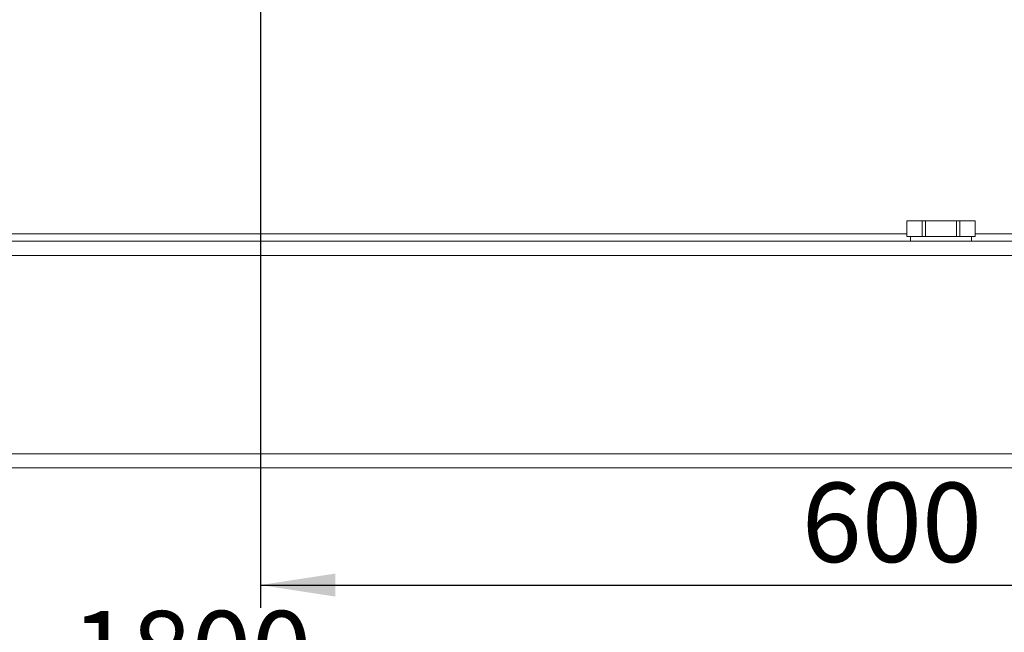
# Paper-space layout 'Blatt2' of a CAD drawing. Units: millimetres. Extents: x 5 to 415, y 0 to 292.
# Drawn here: x 173 to 217, y 100 to 127 of the extents above; entities that cross this region are included whole.
import ezdxf

# ---------------------------------------------------------------- set-up
doc = ezdxf.new("R2010")
doc.units = ezdxf.units.MM
doc.layers.add('BEMAßUNG', color=96, linetype='Continuous')
doc.styles.add('SLDTEXTSTYLE0', font='TXT', dxfattribs={"width": 0.75})
doc.dimstyles.new('SLDDIMSTYLE0', dxfattribs={"dimtxt": 3.5, "dimasz": 3.302, "dimexe": 0, "dimexo": 0.0625, "dimgap": 0.875, "dimtad": 1, "dimlfac": 10, "dimrnd": 1e-09, "dimzin": 12, "dimdsep": 46, "dimtxsty": 'SLDTEXTSTYLE0', "dimsah": 1, "dimcen": 0.09, "dimadec": 0, "dimazin": 3, "dimtfac": 1, "dimtofl": 0, "dimtmove": 0, "dimatfit": 3, "dimfxl": 0, "dimfrac": 2, "dimtolj": 1, "dimtzin": 12, "dimarcsym": 0})

# ---------------------------------------------------------------- blocks, each defined once
blk = doc.blocks.new('_D_15')
at = {"layer": 'BEMAßUNG'}
for p, q in [((183.954, 145.829), (183.954, 100.667)), ((243.954, 145.829), (243.954, 100.667)), ((183.954, 101.667), (243.954, 101.667))]:
    blk.add_line(p, q, dxfattribs=at)
for points in [[(183.954, 101.667), (187.256, 101.159), (187.256, 102.175)], [(243.954, 101.667), (240.652, 102.175), (240.652, 101.159)]]:
    blk.add_solid(points, dxfattribs=at)
at = {"layer": 'BEMAßUNG', "insert": (207.813, 106.179), "char_height": 3.5, "attachment_point": 1, "style": 'SLDTEXTSTYLE0'}
blk.add_mtext('600', dxfattribs=at)
blk = doc.blocks.new('_D_16')
at = {"layer": 'BEMAßUNG'}
for p, q in [((203.154, 171.829), (87.445, 171.829)), ((88.445, 171.829), (88.445, 106.829)), ((92.954, 106.829), (87.445, 106.829))]:
    blk.add_line(p, q, dxfattribs=at)
for points in [[(88.445, 171.829), (87.937, 168.527), (88.953, 168.527)], [(88.445, 106.829), (88.953, 110.131), (87.937, 110.131)]]:
    blk.add_solid(points, dxfattribs=at)
at = {"layer": 'BEMAßUNG', "insert": (83.934, 138.914), "char_height": 3.5, "attachment_point": 1, "rotation": 90, "style": 'SLDTEXTSTYLE0'}
blk.add_mtext('650', dxfattribs=at)
blk = doc.blocks.new('_D_19')
at = {"layer": 'BEMAßUNG'}
for p, q in [((93.954, 106.459), (93.954, 95.013)), ((273.954, 106.459), (273.954, 95.013)), ((273.954, 96.013), (93.954, 96.013))]:
    blk.add_line(p, q, dxfattribs=at)
for points in [[(93.954, 96.013), (97.256, 95.505), (97.256, 96.521)], [(273.954, 96.013), (270.652, 96.521), (270.652, 95.505)]]:
    blk.add_solid(points, dxfattribs=at)
at = {"layer": 'BEMAßUNG', "insert": (175.617, 100.525), "char_height": 3.5, "attachment_point": 1, "style": 'SLDTEXTSTYLE0'}
blk.add_mtext('1800', dxfattribs=at)

psp = doc.layouts.new('Blatt2')

# ---------------------------------------------------------------- linework, layer by layer
at = {"color": 7, "linetype": 'Continuous', "lineweight": 15}
for p, q in [((212.4449, 117.7294), (212.4449, 117.0294)), ((212.4449, 117.7294), (213.1243, 117.7294)), ((213.1243, 117.0294), (213.1243, 117.7294)), ((213.1243, 117.7294), (213.2743, 117.7294)), ((213.2743, 117.7294), (213.2743, 117.0294)), ((213.2743, 117.7294), (214.6331, 117.7294)), ((214.6331, 117.0294), (214.6331, 117.7294)), ((214.6331, 117.7294), (214.7831, 117.7294)), ((214.7831, 117.7294), (214.7831, 117.0294)), ((214.7831, 117.7294), (215.4626, 117.7294)), ((215.4626, 117.0294), (215.4626, 117.7294)), ((273.6337, 116.8294), (94.2737, 116.8294)), ((212.4449, 117.0294), (213.1243, 117.0294)), ((212.6037, 117.0294), (212.6037, 116.8294)), ((213.2743, 117.0294), (213.1243, 117.0294)), ((213.2743, 117.0294), (214.6331, 117.0294)), ((214.7831, 117.0294), (214.6331, 117.0294)), ((214.7831, 117.0294), (215.4626, 117.0294)), ((215.3037, 116.8294), (215.3037, 117.0294)), ((273.6337, 116.1994), (94.2737, 116.1994)), ((273.9537, 107.4594), (93.9537, 107.4594)), ((273.9537, 106.8294), (93.9537, 106.8294))]:
    psp.add_line(p, q, dxfattribs=at)
at = {"color": 8, "linetype": 'Continuous', "lineweight": 15}
for p, q in [((212.4449, 117.1594), (155.4626, 117.1594)), ((273.3237, 117.1594), (215.4626, 117.1594))]:
    psp.add_line(p, q, dxfattribs=at)

# ---------------------------------------------------------------- dimensions: what is measured, and where the dimension line sits
at = {"layer": 'BEMAßUNG'}
dim = psp.add_linear_dim(base=(88.4453, 106.8294), p1=(204.1537, 171.8294), p2=(93.9537, 106.8294), angle=90, dimstyle='SLDDIMSTYLE0', dxfattribs=at)
dim.commit()
dim.dimension.update_dxf_attribs({"geometry": '_D_16', "text_midpoint": (88.4453, 142.7928), "dimtype": 160})
for base, p1, p2, picture, middle in [((243.9537, 101.6672), (183.9537, 146.8294), (243.9537, 146.8294), '_D_15', (211.6926, 101.6672)), ((93.9537, 96.0128), (273.9537, 107.4594), (93.9537, 107.4594), '_D_19', (180.7892, 96.0128))]:
    dim = psp.add_linear_dim(base=base, p1=p1, p2=p2, dimstyle='SLDDIMSTYLE0', dxfattribs=at)
    dim.commit()
    dim.dimension.update_dxf_attribs({"geometry": picture, "text_midpoint": middle, "dimtype": 160})

doc.saveas('drawing.dxf')
